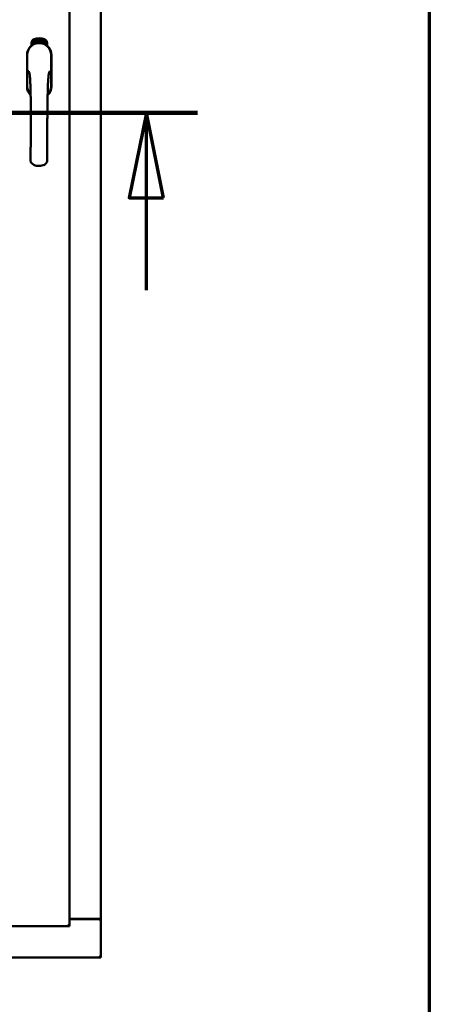
# Model space of a CAD drawing. Units: millimetres. Extents: x 13 to 821, y -287 to 287.
# Drawn here: x 395 to 407, y 186 to 215 of the extents above; entities that cross this region are included whole.
import ezdxf

# ---------------------------------------------------------------- set-up
doc = ezdxf.new("R2010")
doc.units = ezdxf.units.MM
doc.linetypes.add('CHAIN', pattern=[0.3543, 0.2362, -0.0295, 0.0591, -0.0295])
for name, color, linetype, lineweight in [('Border (ISO)', 8, 'Continuous', 70), ('Section Line (ISO)', 3, 'CHAIN', 70), ('Visible (ISO)', 7, 'Continuous', 50)]:
    doc.layers.add(name, color=color, linetype=linetype, lineweight=lineweight)

# ---------------------------------------------------------------- blocks, each defined once
blk = doc.blocks.new('Borders LEIAB A4 Border')
at = {"layer": 'Border (ISO)'}
blk.add_line((200, 287), (200, 10), dxfattribs=at)
blk = doc.blocks.new('2dTransSection2')
at = {"layer": 'Section Line (ISO)', "linetype": 'CHAIN', "ltscale": 9.561374}
blk.add_line((184.587, 211.974), (193.192, 211.974), dxfattribs=at)
at = {"layer": 'Section Line (ISO)', "linetype": 'Continuous', "lineweight": 140}
blk.add_line((184.587, 211.974), (193.192, 211.974), dxfattribs=at)
at = {"layer": 'Section Line (ISO)', "linetype": 'Continuous'}
for p, q in [((186.087, 211.974), (185.587, 209.474)), ((186.087, 209.474), (186.087, 211.974)), ((186.587, 209.474), (186.087, 211.974)), ((191.692, 211.974), (191.192, 209.474)), ((191.692, 209.474), (191.692, 211.974)), ((192.192, 209.474), (191.692, 211.974)), ((185.587, 209.474), (186.587, 209.474)), ((186.087, 206.754), (186.087, 209.474)), ((191.192, 209.474), (192.192, 209.474)), ((191.692, 206.754), (191.692, 209.474))]:
    blk.add_line(p, q, dxfattribs=at)
at = {"layer": 'Section Line (ISO)', "linetype": 'Continuous', "flags": 128}
for points in [[(186.587, 209.474), (186.087, 211.974), (185.587, 209.474), (186.587, 209.474)], [(192.192, 209.474), (191.692, 211.974), (191.192, 209.474), (192.192, 209.474)]]:
    blk.add_lwpolyline(points, dxfattribs=at)
at = {"layer": 'Section Line (ISO)'}
for points in [[(186.587, 209.474), (186.087, 211.974), (185.587, 209.474), (186.587, 209.474)], [(192.192, 209.474), (191.692, 211.974), (191.192, 209.474), (192.192, 209.474)]]:
    blk.add_solid(points, dxfattribs=at)

msp = doc.modelspace()

# ---------------------------------------------------------------- linework, layer by layer
at = {"layer": 'Visible (ISO)'}
for p, q in [((396.291, 188.07), (396.291, 238.345)), ((397.216, 188.27), (397.216, 238.145)), ((395.173, 213.943), (395.173, 214.018)), ((395.223, 214.054), (395.225, 214.089)), ((395.251, 214.035), (395.223, 214.054)), ((395.225, 214.089), (395.256, 214.104)), ((395.231, 214.058), (395.233, 214.085)), ((395.253, 214.043), (395.231, 214.058)), ((395.233, 214.085), (395.24, 214.089)), ((395.24, 214.089), (395.248, 214.074)), ((395.247, 214.092), (395.255, 214.096)), ((395.254, 214.077), (395.247, 214.092)), ((395.248, 214.074), (395.254, 214.077)), ((395.283, 214.05), (395.251, 214.035)), ((395.26, 214.065), (395.253, 214.062)), ((395.253, 214.062), (395.261, 214.047)), ((395.261, 214.047), (395.253, 214.043)), ((395.255, 214.096), (395.277, 214.081)), ((395.256, 214.104), (395.285, 214.085)), ((395.267, 214.051), (395.26, 214.065)), ((395.275, 214.054), (395.267, 214.051)), ((395.277, 214.081), (395.275, 214.054)), ((395.285, 214.085), (395.283, 214.05)), ((395.291, 214.117), (395.294, 214.118)), ((395.306, 214.06), (395.291, 214.117)), ((395.294, 214.118), (395.302, 214.09)), ((395.302, 214.09), (395.308, 214.122)), ((395.306, 214.091), (395.304, 214.081)), ((395.304, 214.081), (395.31, 214.061)), ((395.324, 214.065), (395.306, 214.091)), ((395.31, 214.061), (395.306, 214.06)), ((395.313, 214.124), (395.308, 214.097)), ((395.308, 214.122), (395.313, 214.124)), ((395.308, 214.097), (395.329, 214.067)), ((395.326, 214.108), (395.322, 214.108)), ((395.329, 214.067), (395.324, 214.065)), ((395.348, 214.07), (395.33, 214.067)), ((395.333, 214.074), (395.347, 214.077)), ((395.347, 214.096), (395.358, 214.097)), ((395.348, 214.088), (395.347, 214.096)), ((395.347, 214.077), (395.348, 214.07)), ((395.359, 214.09), (395.348, 214.088)), ((395.357, 214.131), (395.376, 214.133)), ((395.358, 214.124), (395.357, 214.131)), ((395.372, 214.126), (395.358, 214.124)), ((395.358, 214.097), (395.359, 214.09)), ((395.371, 214.073), (395.367, 214.073)), ((395.376, 214.133), (395.376, 214.127)), ((395.401, 214.12), (395.397, 214.119)), ((395.403, 214.074), (395.413, 214.135)), ((395.406, 214.074), (395.403, 214.074)), ((395.416, 214.135), (395.406, 214.074)), ((395.413, 214.135), (395.416, 214.135)), ((395.434, 214.074), (395.415, 214.075)), ((395.422, 214.116), (395.419, 214.117)), ((395.42, 214.082), (395.435, 214.081)), ((395.435, 214.081), (395.434, 214.074)), ((395.456, 214.07), (395.475, 214.129)), ((395.459, 214.069), (395.456, 214.07)), ((395.461, 214.116), (395.457, 214.115)), ((395.478, 214.128), (395.459, 214.069)), ((395.475, 214.129), (395.478, 214.128)), ((395.478, 214.067), (395.488, 214.112)), ((395.481, 214.066), (395.478, 214.067)), ((395.479, 214.105), (395.481, 214.112)), ((395.494, 214.124), (395.481, 214.066)), ((395.492, 214.124), (395.494, 214.124)), ((395.492, 214.078), (395.494, 214.084)), ((395.504, 214.074), (395.492, 214.078)), ((395.494, 214.084), (395.517, 214.117)), ((395.513, 214.106), (395.497, 214.083)), ((395.497, 214.083), (395.506, 214.081)), ((395.5, 214.061), (395.504, 214.074)), ((395.503, 214.06), (395.5, 214.061)), ((395.507, 214.073), (395.503, 214.06)), ((395.506, 214.081), (395.513, 214.106)), ((395.507, 214.057), (395.535, 214.113)), ((395.511, 214.072), (395.507, 214.073)), ((395.51, 214.056), (395.507, 214.057)), ((395.52, 214.116), (395.509, 214.08)), ((395.509, 214.08), (395.513, 214.079)), ((395.538, 214.112), (395.51, 214.056)), ((395.513, 214.079), (395.511, 214.072)), ((395.517, 214.117), (395.52, 214.116)), ((395.525, 214.069), (395.528, 214.068)), ((395.535, 214.113), (395.538, 214.112)), ((395.539, 214.093), (395.536, 214.095)), ((395.536, 214.078), (395.539, 214.084)), ((395.544, 214.06), (395.547, 214.066)), ((395.555, 214.054), (395.544, 214.06)), ((395.547, 214.066), (395.575, 214.095)), ((395.549, 214.041), (395.555, 214.054)), ((395.552, 214.04), (395.549, 214.041)), ((395.569, 214.084), (395.55, 214.064)), ((395.55, 214.064), (395.558, 214.06)), ((395.558, 214.053), (395.552, 214.04)), ((395.558, 214.06), (395.569, 214.084)), ((395.562, 214.051), (395.558, 214.053)), ((395.578, 214.093), (395.561, 214.059)), ((395.561, 214.059), (395.564, 214.057)), ((395.564, 214.057), (395.562, 214.051)), ((395.575, 214.095), (395.578, 214.093)), ((395.635, 214.018), (395.635, 213.943)), ((395.046, 213.67), (395.046, 212.745)), ((395.046, 213.67), (395.046, 212.745)), ((395.053, 213.67), (395.053, 212.745)), ((395.755, 212.745), (395.755, 213.67)), ((395.761, 212.745), (395.761, 213.67)), ((395.761, 212.745), (395.761, 213.67)), ((396.291, 188.07), (396.241, 188.12)), ((396.291, 188.283), (397.166, 188.283)), ((396.291, 188.27), (397.199, 188.27)), ((397.216, 188.27), (397.199, 188.27)), ((397.216, 188.27), (397.21, 188.27)), ((397.216, 187.145), (397.216, 188.27)), ((396.291, 188.07), (394.566, 188.07)), ((372.591, 187.145), (397.216, 187.145)), ((397.166, 187.195), (397.216, 187.145))]:
    msp.add_line(p, q, dxfattribs=at)
for centre, radius, start, end in [((395.404, 213.745), 0.417, 68.7002, 111.2998), ((395.404, 213.745), 0.397, 68.7002, 111.2998), ((395.404, 213.67), 0.357, 0, 180), ((395.404, 213.67), 0.357, 131.6314, 180), ((395.404, 213.67), 0.351, 0, 180), ((395.298, 214.018), 0.125, 111.2998, 180), ((395.251, 214.066), 0.0375, 133.9358, 313.9358), ((395.298, 214.018), 0.105, 111.2998, 133.9358), ((395.298, 214.018), 0.03, 111.2998, 133.9358), ((395.404, 213.745), 0.322, 68.7002, 111.2998), ((395.51, 214.018), 0.03, 46.0642, 68.7002), ((395.557, 214.066), 0.0375, 226.0642, 46.0642), ((395.51, 214.018), 0.105, 46.0642, 68.7002), ((395.51, 214.018), 0.125, 0, 68.7002), ((395.404, 213.67), 0.357, 0, 48.3686), ((395.404, 212.745), 0.357, 180, 225.1404), ((395.404, 212.745), 0.357, 180, 225.1404), ((395.404, 212.745), 0.351, 180, 224.0807), ((395.404, 212.745), 0.357, 313.7946, 0), ((395.404, 212.745), 0.357, 313.7946, 0), ((395.404, 212.745), 0.351, 314.8284, 0), ((397.166, 188.233), 0.05, 48.5904, 90)]:
    msp.add_arc(centre, radius, start, end, dxfattribs=at)
for points, knots in [([(395.318, 214.011), (395.322, 214.012), (395.326, 214.013), (395.339, 214.017), (395.349, 214.019), (395.368, 214.022), (395.374, 214.023), (395.388, 214.024), (395.396, 214.024), (395.412, 214.024), (395.42, 214.024), (395.434, 214.023), (395.44, 214.022), (395.459, 214.019), (395.469, 214.017), (395.482, 214.013), (395.486, 214.012), (395.49, 214.011)], [-2.3257588, -2.3257588, -2.3257588, -2.3257588, -2.2306755, -2.2306755, -2.0336177, -2.0336177, -1.9350888, -1.9350888, -1.8365599, -1.8365599, -1.738031, -1.738031, -1.6395021, -1.6395021, -1.4424443, -1.4424443, -1.3473609, -1.3473609, -1.3473609, -1.3473609]), ([(395.322, 214.108), (395.322, 214.109), (395.322, 214.11), (395.321, 214.112), (395.321, 214.114), (395.321, 214.116), (395.321, 214.117), (395.322, 214.119), (395.322, 214.12), (395.322, 214.122), (395.323, 214.123), (395.323, 214.124), (395.324, 214.125), (395.324, 214.125), (395.325, 214.126), (395.326, 214.127), (395.327, 214.127), (395.327, 214.127), (395.328, 214.127)], [0, 0, 0, 0, 0.094864, 0.184212, 0.26828, 0.347164, 0.421088, 0.489789, 0.55454, 0.614795, 0.671435, 0.723727, 0.772605, 0.819452, 0.864239, 0.908478, 0.953583, 1, 1, 1, 1]), ([(395.329, 214.121), (395.329, 214.121), (395.328, 214.121), (395.328, 214.121), (395.327, 214.12), (395.327, 214.12), (395.326, 214.119), (395.326, 214.119), (395.326, 214.118), (395.325, 214.117), (395.325, 214.115), (395.325, 214.113), (395.325, 214.111), (395.325, 214.109), (395.326, 214.108)], [0, 0, 0, 0, 0.043312, 0.085096, 0.126987, 0.17005, 0.216599, 0.266265, 0.319717, 0.378043, 0.506678, 0.65191, 0.815823, 1, 1, 1, 1]), ([(395.328, 214.127), (395.328, 214.127), (395.329, 214.127), (395.33, 214.127), (395.331, 214.127), (395.332, 214.127), (395.332, 214.126), (395.333, 214.126), (395.334, 214.125), (395.335, 214.124), (395.336, 214.123), (395.337, 214.121), (395.337, 214.12), (395.338, 214.119), (395.338, 214.117), (395.339, 214.116), (395.339, 214.114), (395.34, 214.113), (395.34, 214.113)], [0, 0, 0, 0, 0.048667, 0.095835, 0.142757, 0.190454, 0.240494, 0.294168, 0.350997, 0.41294, 0.478381, 0.545086, 0.614361, 0.685472, 0.759742, 0.836877, 0.916526, 1, 1, 1, 1]), ([(395.336, 214.112), (395.336, 214.113), (395.336, 214.114), (395.335, 214.116), (395.334, 214.118), (395.333, 214.119), (395.333, 214.12), (395.332, 214.12), (395.332, 214.121), (395.331, 214.121), (395.331, 214.121), (395.33, 214.121), (395.329, 214.121), (395.329, 214.121), (395.329, 214.121)], [0, 0, 0, 0, 0.16454, 0.316954, 0.458511, 0.592686, 0.655717, 0.713191, 0.766314, 0.815899, 0.863454, 0.908856, 0.953356, 1, 1, 1, 1]), ([(395.329, 214.072), (395.329, 214.072), (395.329, 214.074), (395.329, 214.076), (395.329, 214.078), (395.33, 214.08), (395.33, 214.082), (395.331, 214.084), (395.332, 214.087), (395.332, 214.089), (395.332, 214.09)], [0, 0, 0, 0, 0.111129, 0.223095, 0.335632, 0.449541, 0.569929, 0.701847, 0.844972, 1, 1, 1, 1]), ([(395.33, 214.067), (395.329, 214.067), (395.329, 214.069), (395.329, 214.071), (395.329, 214.072)], [0, 0, 0, 0, 0.507475, 1, 1, 1, 1]), ([(395.332, 214.09), (395.333, 214.09), (395.333, 214.092), (395.334, 214.094), (395.334, 214.096), (395.335, 214.097), (395.335, 214.099), (395.336, 214.1), (395.336, 214.102), (395.336, 214.104), (395.336, 214.106), (395.337, 214.108), (395.336, 214.11), (395.336, 214.111), (395.336, 214.112)], [0, 0, 0, 0, 0.097206, 0.187999, 0.273388, 0.352405, 0.42595, 0.493316, 0.555334, 0.611256, 0.715334, 0.814205, 0.909009, 1, 1, 1, 1]), ([(395.336, 214.087), (395.336, 214.086), (395.336, 214.085), (395.335, 214.084), (395.335, 214.083), (395.335, 214.082), (395.334, 214.081), (395.334, 214.08), (395.334, 214.079), (395.334, 214.078), (395.333, 214.077), (395.333, 214.075), (395.333, 214.074)], [0, 0, 0, 0, 0.119148, 0.229066, 0.327966, 0.415851, 0.494801, 0.563376, 0.621212, 0.668731, 0.83573, 1, 1, 1, 1]), ([(395.34, 214.113), (395.34, 214.112), (395.34, 214.109), (395.34, 214.106), (395.34, 214.104), (395.34, 214.102), (395.34, 214.1), (395.34, 214.098), (395.339, 214.097), (395.339, 214.096), (395.339, 214.095), (395.338, 214.093), (395.338, 214.092), (395.337, 214.09), (395.337, 214.088), (395.336, 214.087), (395.336, 214.087)], [0, 0, 0, 0, 0.13384, 0.26677, 0.334341, 0.40484, 0.478553, 0.555091, 0.596436, 0.641726, 0.690864, 0.74453, 0.802183, 0.86383, 0.929912, 1, 1, 1, 1]), ([(395.367, 214.073), (395.367, 214.073), (395.367, 214.075), (395.367, 214.077), (395.367, 214.079), (395.367, 214.081), (395.367, 214.083), (395.367, 214.085), (395.367, 214.088), (395.367, 214.091), (395.367, 214.095), (395.367, 214.1), (395.368, 214.105), (395.368, 214.109), (395.369, 214.112), (395.369, 214.114), (395.37, 214.116), (395.37, 214.118), (395.371, 214.12), (395.371, 214.122), (395.371, 214.124), (395.372, 214.125), (395.372, 214.126)], [0, 0, 0, 0, 0.034021, 0.0698, 0.107354, 0.146709, 0.187858, 0.230588, 0.275358, 0.321719, 0.415641, 0.508375, 0.600027, 0.690416, 0.734645, 0.777353, 0.818367, 0.857874, 0.895663, 0.932018, 0.966738, 1, 1, 1, 1]), ([(395.376, 214.127), (395.376, 214.127), (395.376, 214.126), (395.375, 214.124), (395.375, 214.122), (395.374, 214.12), (395.374, 214.118), (395.373, 214.116), (395.373, 214.113), (395.372, 214.11), (395.372, 214.106), (395.371, 214.1), (395.371, 214.095), (395.37, 214.091), (395.37, 214.09)], [0, 0, 0, 0, 0.04499, 0.093285, 0.144437, 0.19856, 0.255982, 0.316413, 0.379811, 0.446615, 0.583492, 0.72103, 0.860033, 1, 1, 1, 1]), ([(395.37, 214.09), (395.37, 214.088), (395.37, 214.086), (395.37, 214.082), (395.37, 214.078), (395.371, 214.075), (395.371, 214.073)], [0, 0, 0, 0, 0.234839, 0.479064, 0.734309, 1, 1, 1, 1]), ([(395.383, 214.102), (395.383, 214.104), (395.383, 214.106), (395.383, 214.11), (395.383, 214.114), (395.383, 214.117), (395.383, 214.12), (395.384, 214.123), (395.384, 214.125), (395.385, 214.127), (395.385, 214.127)], [0, 0, 0, 0, 0.164282, 0.3167, 0.457835, 0.587875, 0.70695, 0.814806, 0.912407, 1, 1, 1, 1]), ([(395.394, 214.074), (395.393, 214.074), (395.393, 214.074), (395.392, 214.074), (395.391, 214.075), (395.39, 214.075), (395.389, 214.076), (395.388, 214.077), (395.387, 214.079), (395.386, 214.08), (395.386, 214.082), (395.385, 214.084), (395.384, 214.087), (395.384, 214.089), (395.384, 214.092), (395.383, 214.095), (395.383, 214.099), (395.383, 214.101), (395.383, 214.102)], [0, 0, 0, 0, 0.032631, 0.065196, 0.098733, 0.134802, 0.173862, 0.216955, 0.264573, 0.317251, 0.375875, 0.441957, 0.515248, 0.596326, 0.684946, 0.781987, 0.886865, 1, 1, 1, 1]), ([(395.385, 214.127), (395.385, 214.128), (395.386, 214.129), (395.386, 214.13), (395.387, 214.132), (395.388, 214.133), (395.389, 214.133), (395.39, 214.134), (395.391, 214.134), (395.392, 214.134), (395.392, 214.134)], [0, 0, 0, 0, 0.165373, 0.314407, 0.449107, 0.572599, 0.684738, 0.791251, 0.894476, 1, 1, 1, 1]), ([(395.389, 214.126), (395.389, 214.126), (395.388, 214.125), (395.388, 214.123), (395.387, 214.121), (395.387, 214.119), (395.387, 214.118), (395.386, 214.116), (395.386, 214.115), (395.386, 214.113), (395.386, 214.111), (395.386, 214.109), (395.386, 214.107), (395.386, 214.106), (395.386, 214.105)], [0, 0, 0, 0, 0.074495, 0.158643, 0.254811, 0.362384, 0.421819, 0.487175, 0.558454, 0.634613, 0.717381, 0.805661, 0.900043, 1, 1, 1, 1]), ([(395.386, 214.105), (395.386, 214.106), (395.387, 214.107), (395.388, 214.109), (395.388, 214.11), (395.389, 214.111), (395.39, 214.112), (395.391, 214.113), (395.392, 214.113), (395.393, 214.113), (395.393, 214.113)], [0, 0, 0, 0, 0.17789, 0.337292, 0.478305, 0.60388, 0.716019, 0.817666, 0.909985, 1, 1, 1, 1]), ([(395.392, 214.107), (395.392, 214.107), (395.392, 214.107), (395.391, 214.107), (395.391, 214.106), (395.39, 214.106), (395.39, 214.105), (395.389, 214.105), (395.389, 214.104), (395.388, 214.103), (395.388, 214.101), (395.387, 214.099), (395.387, 214.096), (395.387, 214.095), (395.387, 214.094)], [0, 0, 0, 0, 0.038202, 0.077164, 0.117129, 0.159311, 0.20569, 0.25609, 0.312709, 0.373825, 0.508185, 0.656561, 0.819935, 1, 1, 1, 1]), ([(395.387, 214.094), (395.387, 214.093), (395.387, 214.092), (395.387, 214.09), (395.388, 214.088), (395.388, 214.087), (395.389, 214.085), (395.389, 214.084), (395.39, 214.082), (395.39, 214.081), (395.391, 214.081), (395.392, 214.08), (395.393, 214.08), (395.393, 214.08), (395.393, 214.08)], [0, 0, 0, 0, 0.11283, 0.223979, 0.332937, 0.440297, 0.541019, 0.63238, 0.71331, 0.785883, 0.850134, 0.904792, 0.953935, 1, 1, 1, 1]), ([(395.392, 214.128), (395.392, 214.128), (395.391, 214.128), (395.39, 214.128), (395.39, 214.127), (395.389, 214.127), (395.389, 214.126)], [0, 0, 0, 0, 0.221879, 0.452217, 0.705934, 1, 1, 1, 1]), ([(395.392, 214.134), (395.392, 214.134), (395.393, 214.134), (395.394, 214.134), (395.395, 214.134), (395.395, 214.134), (395.396, 214.133), (395.397, 214.132), (395.397, 214.132), (395.398, 214.131), (395.398, 214.13), (395.399, 214.129), (395.399, 214.127), (395.4, 214.126), (395.4, 214.125), (395.4, 214.123), (395.401, 214.122), (395.401, 214.12), (395.401, 214.12)], [0, 0, 0, 0, 0.045065, 0.089089, 0.13285, 0.177849, 0.225749, 0.276043, 0.330358, 0.388814, 0.450994, 0.516984, 0.586948, 0.660634, 0.738498, 0.821037, 0.908055, 1, 1, 1, 1]), ([(395.396, 214.125), (395.396, 214.126), (395.395, 214.126), (395.395, 214.127), (395.395, 214.127), (395.394, 214.128), (395.394, 214.128), (395.393, 214.128), (395.393, 214.128), (395.392, 214.128), (395.392, 214.128)], [0, 0, 0, 0, 0.164138, 0.314104, 0.44947, 0.574079, 0.686599, 0.793489, 0.895955, 1, 1, 1, 1]), ([(395.398, 214.094), (395.398, 214.094), (395.398, 214.095), (395.398, 214.097), (395.398, 214.098), (395.398, 214.099), (395.398, 214.1), (395.397, 214.102), (395.397, 214.102), (395.397, 214.103), (395.396, 214.104), (395.396, 214.105), (395.395, 214.106), (395.395, 214.106), (395.394, 214.106), (395.394, 214.107), (395.393, 214.107), (395.393, 214.107), (395.392, 214.107)], [0, 0, 0, 0, 0.09666, 0.188129, 0.274544, 0.355938, 0.432763, 0.50491, 0.573078, 0.637075, 0.696504, 0.750709, 0.79908, 0.844415, 0.885359, 0.924417, 0.962082, 1, 1, 1, 1]), ([(395.393, 214.113), (395.393, 214.113), (395.394, 214.113), (395.395, 214.113), (395.396, 214.113), (395.396, 214.112), (395.397, 214.111), (395.398, 214.11), (395.398, 214.109), (395.399, 214.108), (395.4, 214.107), (395.4, 214.105), (395.401, 214.104), (395.401, 214.102), (395.402, 214.1), (395.402, 214.098), (395.402, 214.096), (395.402, 214.095), (395.402, 214.094)], [0, 0, 0, 0, 0.03819, 0.07606, 0.116056, 0.158192, 0.204588, 0.255743, 0.311955, 0.373992, 0.440294, 0.509781, 0.582106, 0.65834, 0.737947, 0.821238, 0.908334, 1, 1, 1, 1]), ([(395.393, 214.08), (395.394, 214.08), (395.394, 214.08), (395.395, 214.08), (395.395, 214.08), (395.396, 214.081), (395.396, 214.081), (395.396, 214.082), (395.397, 214.083), (395.397, 214.084), (395.398, 214.085), (395.398, 214.086), (395.398, 214.087), (395.398, 214.088), (395.398, 214.089), (395.398, 214.091), (395.398, 214.092), (395.398, 214.093), (395.398, 214.094)], [0, 0, 0, 0, 0.034858, 0.069333, 0.10606, 0.145942, 0.189627, 0.239021, 0.293128, 0.353709, 0.419065, 0.488329, 0.562014, 0.640226, 0.722546, 0.809869, 0.902305, 1, 1, 1, 1]), ([(395.402, 214.094), (395.402, 214.093), (395.402, 214.092), (395.402, 214.089), (395.402, 214.086), (395.401, 214.084), (395.401, 214.082), (395.4, 214.08), (395.399, 214.078), (395.398, 214.076), (395.397, 214.075), (395.396, 214.074), (395.395, 214.074), (395.394, 214.074), (395.394, 214.074)], [0, 0, 0, 0, 0.114483, 0.225102, 0.3327, 0.436752, 0.5346, 0.622655, 0.701601, 0.773034, 0.836804, 0.893896, 0.947397, 1, 1, 1, 1]), ([(395.397, 214.119), (395.397, 214.12), (395.397, 214.121), (395.397, 214.123), (395.396, 214.124), (395.396, 214.125), (395.396, 214.125)], [0, 0, 0, 0, 0.315555, 0.586032, 0.814638, 1, 1, 1, 1]), ([(395.415, 214.075), (395.415, 214.076), (395.415, 214.077), (395.416, 214.079), (395.416, 214.08)], [0, 0, 0, 0, 0.508422, 1, 1, 1, 1]), ([(395.416, 214.08), (395.416, 214.081), (395.416, 214.082), (395.417, 214.084), (395.418, 214.086), (395.419, 214.088), (395.42, 214.09), (395.421, 214.092), (395.422, 214.094), (395.423, 214.096), (395.424, 214.096)], [0, 0, 0, 0, 0.111027, 0.22272, 0.335591, 0.448949, 0.569545, 0.701133, 0.844457, 1, 1, 1, 1]), ([(395.419, 214.117), (395.419, 214.118), (395.419, 214.119), (395.419, 214.121), (395.419, 214.123), (395.42, 214.125), (395.42, 214.126), (395.421, 214.128), (395.422, 214.129), (395.422, 214.13), (395.423, 214.131), (395.424, 214.132), (395.424, 214.133), (395.425, 214.133), (395.426, 214.134), (395.427, 214.134), (395.428, 214.134), (395.429, 214.134), (395.429, 214.134)], [0, 0, 0, 0, 0.095077, 0.184473, 0.268347, 0.347289, 0.421094, 0.490038, 0.554222, 0.614744, 0.670818, 0.723443, 0.772452, 0.819062, 0.864003, 0.908499, 0.953662, 1, 1, 1, 1]), ([(395.427, 214.093), (395.426, 214.092), (395.426, 214.091), (395.425, 214.09), (395.425, 214.089), (395.424, 214.088), (395.423, 214.087), (395.423, 214.087), (395.423, 214.086), (395.422, 214.085), (395.421, 214.084), (395.421, 214.082), (395.42, 214.082)], [0, 0, 0, 0, 0.119535, 0.228892, 0.328347, 0.416326, 0.494928, 0.563358, 0.621137, 0.668758, 0.83626, 1, 1, 1, 1]), ([(395.429, 214.128), (395.428, 214.128), (395.428, 214.128), (395.427, 214.128), (395.427, 214.128), (395.426, 214.127), (395.426, 214.127), (395.425, 214.126), (395.425, 214.126), (395.424, 214.125), (395.424, 214.124), (395.423, 214.123), (395.423, 214.122), (395.423, 214.121), (395.423, 214.12), (395.422, 214.119), (395.422, 214.118), (395.422, 214.117), (395.422, 214.116)], [0, 0, 0, 0, 0.043269, 0.084716, 0.12708, 0.170317, 0.217091, 0.265921, 0.319334, 0.377979, 0.440485, 0.507233, 0.577476, 0.652559, 0.731698, 0.815951, 0.905623, 1, 1, 1, 1]), ([(395.424, 214.096), (395.424, 214.097), (395.425, 214.098), (395.426, 214.1), (395.427, 214.102), (395.428, 214.103), (395.429, 214.105), (395.43, 214.106), (395.43, 214.107), (395.431, 214.109), (395.432, 214.111), (395.433, 214.113), (395.433, 214.115), (395.433, 214.117), (395.433, 214.117)], [0, 0, 0, 0, 0.096981, 0.187919, 0.273119, 0.352334, 0.425866, 0.49329, 0.55533, 0.611144, 0.715257, 0.814539, 0.909, 1, 1, 1, 1]), ([(395.437, 214.117), (395.437, 214.116), (395.437, 214.115), (395.436, 214.113), (395.436, 214.112), (395.436, 214.11), (395.435, 214.108), (395.435, 214.106), (395.434, 214.105), (395.433, 214.103), (395.432, 214.102), (395.432, 214.101), (395.431, 214.1), (395.43, 214.098), (395.43, 214.097), (395.429, 214.096), (395.428, 214.094), (395.427, 214.093), (395.427, 214.093)], [0, 0, 0, 0, 0.067298, 0.133601, 0.200496, 0.266743, 0.334383, 0.404896, 0.478174, 0.554963, 0.596293, 0.641302, 0.690801, 0.744248, 0.801967, 0.864051, 0.929643, 1, 1, 1, 1]), ([(395.429, 214.134), (395.429, 214.134), (395.43, 214.134), (395.431, 214.134), (395.432, 214.133), (395.433, 214.133), (395.433, 214.132), (395.434, 214.131), (395.435, 214.13), (395.435, 214.129), (395.436, 214.127), (395.436, 214.126), (395.436, 214.125), (395.437, 214.123), (395.437, 214.122), (395.437, 214.12), (395.437, 214.119), (395.437, 214.117), (395.437, 214.117)], [0, 0, 0, 0, 0.048722, 0.096134, 0.142644, 0.190527, 0.240652, 0.294003, 0.351095, 0.41294, 0.478218, 0.545108, 0.614302, 0.68565, 0.759879, 0.836675, 0.916848, 1, 1, 1, 1]), ([(395.433, 214.117), (395.433, 214.118), (395.433, 214.119), (395.433, 214.121), (395.433, 214.123), (395.432, 214.124), (395.432, 214.125), (395.432, 214.126), (395.431, 214.127), (395.431, 214.127), (395.43, 214.127), (395.43, 214.128), (395.429, 214.128), (395.429, 214.128), (395.429, 214.128)], [0, 0, 0, 0, 0.164147, 0.316485, 0.457982, 0.592492, 0.654938, 0.713328, 0.766521, 0.815871, 0.863027, 0.908581, 0.953318, 1, 1, 1, 1]), ([(395.446, 214.071), (395.446, 214.071), (395.445, 214.071), (395.444, 214.072), (395.443, 214.072), (395.443, 214.073), (395.442, 214.074), (395.441, 214.076), (395.441, 214.077), (395.44, 214.079), (395.44, 214.081), (395.439, 214.083), (395.439, 214.085), (395.439, 214.088), (395.439, 214.091), (395.439, 214.094), (395.44, 214.097), (395.44, 214.1), (395.44, 214.101)], [0, 0, 0, 0, 0.03299, 0.065876, 0.099661, 0.1356, 0.174867, 0.218046, 0.265769, 0.31826, 0.377062, 0.442721, 0.516039, 0.596842, 0.685335, 0.782021, 0.887003, 1, 1, 1, 1]), ([(395.44, 214.101), (395.44, 214.102), (395.441, 214.105), (395.441, 214.109), (395.442, 214.112), (395.443, 214.116), (395.444, 214.118), (395.445, 214.121), (395.445, 214.123), (395.446, 214.125), (395.446, 214.125)], [0, 0, 0, 0, 0.164255, 0.31662, 0.457751, 0.587802, 0.706512, 0.8146, 0.912228, 1, 1, 1, 1]), ([(395.45, 214.104), (395.45, 214.104), (395.45, 214.104), (395.449, 214.104), (395.449, 214.104), (395.448, 214.103), (395.448, 214.103), (395.447, 214.102), (395.446, 214.102), (395.446, 214.101), (395.445, 214.1), (395.445, 214.099), (395.445, 214.098), (395.444, 214.097), (395.444, 214.096), (395.444, 214.095), (395.443, 214.093), (395.443, 214.092), (395.443, 214.092)], [0, 0, 0, 0, 0.038718, 0.077916, 0.117376, 0.159782, 0.206524, 0.257329, 0.313434, 0.374752, 0.440561, 0.509412, 0.581257, 0.65641, 0.736119, 0.8198, 0.907439, 1, 1, 1, 1]), ([(395.443, 214.092), (395.443, 214.091), (395.443, 214.09), (395.443, 214.088), (395.443, 214.087), (395.443, 214.085), (395.443, 214.083), (395.443, 214.082), (395.444, 214.08), (395.444, 214.079), (395.445, 214.078), (395.446, 214.078), (395.446, 214.077), (395.447, 214.077), (395.447, 214.077)], [0, 0, 0, 0, 0.112474, 0.22301, 0.331979, 0.439691, 0.540789, 0.631405, 0.712496, 0.785271, 0.849548, 0.905024, 0.953998, 1, 1, 1, 1]), ([(395.45, 214.124), (395.45, 214.123), (395.449, 214.122), (395.448, 214.121), (395.448, 214.119), (395.447, 214.117), (395.446, 214.116), (395.446, 214.114), (395.446, 214.113), (395.445, 214.111), (395.445, 214.109), (395.445, 214.107), (395.444, 214.105), (395.444, 214.104), (395.444, 214.103)], [0, 0, 0, 0, 0.074208, 0.159091, 0.25503, 0.362428, 0.421806, 0.486892, 0.557887, 0.634584, 0.717158, 0.805644, 0.899609, 1, 1, 1, 1]), ([(395.444, 214.103), (395.444, 214.104), (395.445, 214.105), (395.446, 214.107), (395.447, 214.108), (395.448, 214.109), (395.449, 214.11), (395.45, 214.11), (395.451, 214.11), (395.452, 214.11), (395.452, 214.11)], [0, 0, 0, 0, 0.176927, 0.335928, 0.476687, 0.602219, 0.71521, 0.817071, 0.910192, 1, 1, 1, 1]), ([(395.446, 214.125), (395.447, 214.126), (395.447, 214.127), (395.448, 214.128), (395.449, 214.129), (395.45, 214.13), (395.451, 214.131), (395.452, 214.131), (395.453, 214.131), (395.454, 214.131), (395.455, 214.131)], [0, 0, 0, 0, 0.164252, 0.313416, 0.448211, 0.571275, 0.684599, 0.791123, 0.894537, 1, 1, 1, 1]), ([(395.458, 214.09), (395.458, 214.089), (395.458, 214.087), (395.457, 214.085), (395.456, 214.082), (395.456, 214.08), (395.455, 214.078), (395.454, 214.076), (395.453, 214.074), (395.451, 214.073), (395.45, 214.072), (395.449, 214.071), (395.448, 214.071), (395.447, 214.071), (395.446, 214.071)], [0, 0, 0, 0, 0.114209, 0.224602, 0.331825, 0.436066, 0.533377, 0.621183, 0.700555, 0.772012, 0.835892, 0.893529, 0.947064, 1, 1, 1, 1]), ([(395.447, 214.077), (395.447, 214.077), (395.448, 214.077), (395.448, 214.077), (395.449, 214.077), (395.449, 214.078), (395.45, 214.078), (395.45, 214.079), (395.451, 214.079), (395.451, 214.08), (395.452, 214.081), (395.452, 214.082), (395.453, 214.083), (395.453, 214.084), (395.454, 214.086), (395.454, 214.087), (395.454, 214.089), (395.454, 214.09), (395.454, 214.09)], [0, 0, 0, 0, 0.034549, 0.069745, 0.106836, 0.147035, 0.19069, 0.240095, 0.294164, 0.354577, 0.419779, 0.489008, 0.56292, 0.640331, 0.72285, 0.810486, 0.902833, 1, 1, 1, 1]), ([(395.454, 214.125), (395.453, 214.125), (395.453, 214.125), (395.452, 214.125), (395.451, 214.125), (395.451, 214.124), (395.45, 214.124)], [0, 0, 0, 0, 0.224368, 0.453653, 0.708009, 1, 1, 1, 1]), ([(395.454, 214.09), (395.454, 214.091), (395.455, 214.092), (395.455, 214.093), (395.455, 214.094), (395.455, 214.096), (395.455, 214.097), (395.454, 214.098), (395.454, 214.099), (395.454, 214.1), (395.454, 214.101), (395.453, 214.102), (395.453, 214.102), (395.453, 214.103), (395.452, 214.103), (395.452, 214.104), (395.451, 214.104), (395.451, 214.104), (395.45, 214.104)], [0, 0, 0, 0, 0.096344, 0.187712, 0.273467, 0.354537, 0.431111, 0.503414, 0.57171, 0.635567, 0.695141, 0.749075, 0.798872, 0.843498, 0.884989, 0.923961, 0.96198, 1, 1, 1, 1]), ([(395.452, 214.11), (395.452, 214.11), (395.453, 214.11), (395.454, 214.11), (395.454, 214.109), (395.455, 214.109), (395.456, 214.108), (395.456, 214.107), (395.457, 214.105), (395.457, 214.104), (395.458, 214.103), (395.458, 214.101), (395.458, 214.1), (395.458, 214.098), (395.458, 214.096), (395.458, 214.094), (395.458, 214.092), (395.458, 214.091), (395.458, 214.09)], [0, 0, 0, 0, 0.038462, 0.076774, 0.116648, 0.159247, 0.205647, 0.256774, 0.313062, 0.375237, 0.441516, 0.510541, 0.583038, 0.658832, 0.738129, 0.821125, 0.908552, 1, 1, 1, 1]), ([(395.457, 214.122), (395.457, 214.122), (395.456, 214.123), (395.456, 214.123), (395.456, 214.124), (395.455, 214.124), (395.455, 214.125), (395.455, 214.125), (395.454, 214.125), (395.454, 214.125), (395.454, 214.125)], [0, 0, 0, 0, 0.163668, 0.311259, 0.448288, 0.571989, 0.686018, 0.791498, 0.896096, 1, 1, 1, 1]), ([(395.455, 214.131), (395.455, 214.131), (395.455, 214.131), (395.456, 214.131), (395.457, 214.13), (395.458, 214.13), (395.458, 214.129), (395.459, 214.128), (395.459, 214.128), (395.46, 214.127), (395.46, 214.126), (395.46, 214.124), (395.461, 214.123), (395.461, 214.122), (395.461, 214.12), (395.461, 214.119), (395.461, 214.117), (395.461, 214.116), (395.461, 214.116)], [0, 0, 0, 0, 0.045258, 0.089816, 0.133885, 0.179293, 0.226791, 0.277117, 0.331697, 0.390076, 0.452959, 0.518424, 0.588228, 0.661891, 0.739739, 0.821918, 0.908622, 1, 1, 1, 1]), ([(395.457, 214.115), (395.457, 214.116), (395.457, 214.117), (395.457, 214.119), (395.457, 214.121), (395.457, 214.121), (395.457, 214.122)], [0, 0, 0, 0, 0.31499, 0.587173, 0.813917, 1, 1, 1, 1]), ([(395.488, 214.112), (395.488, 214.111), (395.487, 214.111), (395.486, 214.11), (395.485, 214.109), (395.484, 214.108), (395.482, 214.107), (395.481, 214.106), (395.48, 214.105), (395.479, 214.105), (395.479, 214.105)], [0, 0, 0, 0, 0.126049, 0.256368, 0.392885, 0.532996, 0.670058, 0.792265, 0.902894, 1, 1, 1, 1]), ([(395.481, 214.112), (395.481, 214.112), (395.482, 214.113), (395.484, 214.114), (395.486, 214.116), (395.487, 214.117), (395.489, 214.119), (395.49, 214.121), (395.491, 214.123), (395.492, 214.124), (395.492, 214.124)], [0, 0, 0, 0, 0.121056, 0.244568, 0.372172, 0.504149, 0.635615, 0.762034, 0.883497, 1, 1, 1, 1]), ([(395.527, 214.05), (395.527, 214.05), (395.526, 214.05), (395.525, 214.051), (395.525, 214.052), (395.524, 214.052), (395.524, 214.053), (395.523, 214.054), (395.523, 214.055), (395.523, 214.057), (395.523, 214.058), (395.523, 214.059), (395.523, 214.061), (395.523, 214.062), (395.523, 214.064), (395.524, 214.065), (395.524, 214.067), (395.525, 214.068), (395.525, 214.069)], [0, 0, 0, 0, 0.044136, 0.088143, 0.132477, 0.177897, 0.22619, 0.278715, 0.334896, 0.395897, 0.461044, 0.528387, 0.598786, 0.672021, 0.748664, 0.828644, 0.912614, 1, 1, 1, 1]), ([(395.528, 214.068), (395.528, 214.068), (395.528, 214.067), (395.528, 214.066), (395.527, 214.064), (395.527, 214.063), (395.527, 214.062), (395.527, 214.061), (395.527, 214.06), (395.527, 214.059), (395.527, 214.058), (395.528, 214.057), (395.528, 214.056), (395.529, 214.056), (395.529, 214.056)], [0, 0, 0, 0, 0.107736, 0.208508, 0.302201, 0.388269, 0.466698, 0.538648, 0.603456, 0.662295, 0.764124, 0.850439, 0.926659, 1, 1, 1, 1]), ([(395.543, 214.064), (395.543, 214.063), (395.542, 214.062), (395.541, 214.06), (395.54, 214.059), (395.54, 214.057), (395.539, 214.056), (395.538, 214.055), (395.537, 214.053), (395.535, 214.052), (395.534, 214.051), (395.533, 214.051), (395.532, 214.05), (395.531, 214.05), (395.53, 214.05), (395.529, 214.049), (395.528, 214.05), (395.527, 214.05), (395.527, 214.05)], [0, 0, 0, 0, 0.083697, 0.163969, 0.241729, 0.31666, 0.389106, 0.459804, 0.528352, 0.595383, 0.659009, 0.717111, 0.770312, 0.819781, 0.866543, 0.911311, 0.955381, 1, 1, 1, 1]), ([(395.529, 214.056), (395.529, 214.055), (395.53, 214.055), (395.53, 214.055), (395.531, 214.055), (395.532, 214.055), (395.532, 214.056), (395.533, 214.056), (395.534, 214.057), (395.535, 214.057), (395.536, 214.059), (395.537, 214.06), (395.538, 214.063), (395.539, 214.064), (395.539, 214.065)], [0, 0, 0, 0, 0.040638, 0.081243, 0.123387, 0.167684, 0.215552, 0.268375, 0.325771, 0.389405, 0.526583, 0.672203, 0.829664, 1, 1, 1, 1]), ([(395.536, 214.095), (395.536, 214.096), (395.537, 214.097), (395.538, 214.098), (395.538, 214.1), (395.539, 214.101), (395.54, 214.102), (395.541, 214.103), (395.542, 214.104), (395.543, 214.105), (395.544, 214.105), (395.545, 214.106), (395.546, 214.106), (395.546, 214.107), (395.547, 214.107), (395.548, 214.107), (395.549, 214.107), (395.549, 214.106), (395.55, 214.106)], [0, 0, 0, 0, 0.093355, 0.182076, 0.265425, 0.344774, 0.419084, 0.489032, 0.555255, 0.617635, 0.676092, 0.729343, 0.779696, 0.826605, 0.870521, 0.91389, 0.956468, 1, 1, 1, 1]), ([(395.539, 214.078), (395.538, 214.078), (395.538, 214.078), (395.537, 214.078), (395.537, 214.078), (395.536, 214.078), (395.536, 214.078)], [0, 0, 0, 0, 0.202121, 0.433631, 0.695714, 1, 1, 1, 1]), ([(395.547, 214.101), (395.547, 214.101), (395.547, 214.101), (395.545, 214.101), (395.544, 214.1), (395.543, 214.099), (395.542, 214.098), (395.541, 214.097), (395.54, 214.095), (395.539, 214.093), (395.539, 214.093)], [0, 0, 0, 0, 0.077738, 0.158037, 0.248216, 0.356152, 0.483353, 0.631759, 0.803861, 1, 1, 1, 1]), ([(395.539, 214.083), (395.54, 214.083), (395.54, 214.083), (395.541, 214.083), (395.543, 214.083), (395.544, 214.084), (395.545, 214.084), (395.545, 214.085), (395.546, 214.086), (395.546, 214.086), (395.547, 214.087), (395.547, 214.088), (395.548, 214.089), (395.548, 214.09), (395.548, 214.09)], [0, 0, 0, 0, 0.086583, 0.175377, 0.273451, 0.383688, 0.444733, 0.508967, 0.577135, 0.651185, 0.728983, 0.81356, 0.903522, 1, 1, 1, 1]), ([(395.539, 214.084), (395.539, 214.084), (395.539, 214.083), (395.539, 214.083), (395.539, 214.083)], [0, 0, 0, 0, 0.569542, 1, 1, 1, 1]), ([(395.539, 214.065), (395.54, 214.066), (395.54, 214.067), (395.541, 214.069), (395.541, 214.071), (395.541, 214.073), (395.541, 214.074), (395.541, 214.075), (395.541, 214.075), (395.54, 214.076), (395.54, 214.077), (395.54, 214.077), (395.539, 214.077), (395.539, 214.078), (395.539, 214.078)], [0, 0, 0, 0, 0.172042, 0.330253, 0.474469, 0.608719, 0.670971, 0.727171, 0.779431, 0.827576, 0.872209, 0.915451, 0.957275, 1, 1, 1, 1]), ([(395.552, 214.089), (395.551, 214.088), (395.551, 214.087), (395.55, 214.085), (395.549, 214.084), (395.548, 214.083), (395.547, 214.082), (395.546, 214.08), (395.545, 214.08), (395.544, 214.079), (395.543, 214.079)], [0, 0, 0, 0, 0.144602, 0.283301, 0.416803, 0.546913, 0.670041, 0.784776, 0.894881, 1, 1, 1, 1]), ([(395.543, 214.079), (395.544, 214.079), (395.544, 214.078), (395.545, 214.077), (395.545, 214.075), (395.545, 214.073), (395.545, 214.071), (395.545, 214.068), (395.544, 214.066), (395.543, 214.064), (395.543, 214.064)], [0, 0, 0, 0, 0.086786, 0.180761, 0.28422, 0.40231, 0.532749, 0.674821, 0.830771, 1, 1, 1, 1]), ([(395.548, 214.09), (395.549, 214.091), (395.549, 214.092), (395.549, 214.094), (395.55, 214.095), (395.55, 214.097), (395.549, 214.098), (395.549, 214.099), (395.548, 214.1), (395.548, 214.101), (395.547, 214.101)], [0, 0, 0, 0, 0.168985, 0.325291, 0.468603, 0.60216, 0.721354, 0.821739, 0.911462, 1, 1, 1, 1]), ([(395.55, 214.106), (395.55, 214.106), (395.551, 214.106), (395.552, 214.105), (395.552, 214.104), (395.553, 214.103), (395.553, 214.101), (395.554, 214.1), (395.554, 214.098), (395.554, 214.096), (395.553, 214.094), (395.553, 214.093), (395.552, 214.091), (395.552, 214.089), (395.552, 214.089)], [0, 0, 0, 0, 0.060048, 0.120918, 0.185641, 0.256592, 0.333344, 0.413954, 0.501188, 0.595406, 0.693565, 0.793672, 0.895647, 1, 1, 1, 1]), ([(395.093, 213.199), (395.095, 213.196), (395.097, 213.193), (395.102, 213.183), (395.106, 213.175), (395.111, 213.16), (395.112, 213.156), (395.114, 213.148), (395.115, 213.143), (395.117, 213.132), (395.119, 213.126), (395.121, 213.111), (395.122, 213.104), (395.125, 213.088), (395.126, 213.08), (395.127, 213.067), (395.128, 213.064), (395.129, 213.052), (395.13, 213.044), (395.132, 213.022), (395.133, 213.007), (395.135, 212.978), (395.136, 212.966), (395.139, 212.917), (395.141, 212.874), (395.143, 212.821)], [0.300663, 0.300663, 0.300663, 0.300663, 0.597671, 0.597671, 1.195071, 1.195071, 1.366869, 1.366869, 1.561857, 1.561857, 1.783665, 1.783665, 2.007489, 2.007489, 2.204476, 2.204476, 2.291347, 2.291347, 2.453923, 2.453923, 2.73587, 2.73587, 2.947252, 2.947252, 3.515019, 3.515019, 3.515019, 3.515019]), ([(395.662, 212.819), (395.664, 212.873), (395.667, 212.915), (395.67, 212.964), (395.671, 212.977), (395.673, 213.005), (395.675, 213.021), (395.677, 213.043), (395.678, 213.051), (395.679, 213.062), (395.68, 213.066), (395.681, 213.078), (395.682, 213.086), (395.685, 213.102), (395.686, 213.11), (395.689, 213.124), (395.69, 213.13), (395.692, 213.142), (395.694, 213.146), (395.696, 213.154), (395.697, 213.158), (395.702, 213.173), (395.705, 213.181), (395.711, 213.191), (395.713, 213.194), (395.715, 213.197)], [0, 0, 0, 0, 0.728132, 0.728132, 0.999171, 0.999171, 1.360719, 1.360719, 1.56924, 1.56924, 1.680663, 1.680663, 1.933243, 1.933243, 2.220241, 2.220241, 2.50363, 2.50363, 2.752737, 2.752737, 2.972145, 2.972145, 3.735105, 3.735105, 4.113645, 4.113645, 4.113645, 4.113645]), ([(395.687, 213.113), (395.687, 213.113), (395.687, 213.113), (395.686, 213.112), (395.686, 213.111), (395.686, 213.11)], [3.6160957, 3.6160957, 3.6160957, 3.6160957, 3.6703614, 3.6703614, 3.7644484, 3.7644484, 3.7644484, 3.7644484]), ([(395.143, 212.821), (395.143, 212.82), (395.143, 212.82), (395.143, 212.819), (395.143, 212.819), (395.144, 212.817), (395.144, 212.816), (395.144, 212.813), (395.144, 212.811), (395.144, 212.805), (395.144, 212.801), (395.144, 212.79), (395.145, 212.782), (395.146, 212.758), (395.146, 212.742), (395.147, 212.693), (395.148, 212.66), (395.15, 212.604), (395.15, 212.582), (395.151, 212.553), (395.151, 212.547), (395.152, 212.492), (395.153, 212.444), (395.154, 212.37), (395.154, 212.345), (395.154, 212.296), (395.155, 212.271), (395.155, 212.246)], [-2.417326, -2.417326, -2.417326, -2.417326, -2.410996, -2.410996, -2.404419, -2.404419, -2.391264, -2.391264, -2.364954, -2.364954, -2.312326, -2.312326, -2.207052, -2.207052, -1.996269, -1.996269, -1.574844, -1.574844, -1.291912, -1.291912, -1.216168, -1.216168, -0.608055, -0.608055, -0.303677, -0.303677, -0.000001, -0.000001, -0.000001, -0.000001]), ([(395.647, 212.244), (395.647, 212.269), (395.647, 212.294), (395.648, 212.344), (395.649, 212.368), (395.65, 212.442), (395.651, 212.491), (395.653, 212.545), (395.653, 212.551), (395.654, 212.58), (395.654, 212.602), (395.656, 212.658), (395.657, 212.691), (395.659, 212.74), (395.659, 212.756), (395.66, 212.78), (395.661, 212.788), (395.661, 212.8), (395.661, 212.804), (395.661, 212.81), (395.662, 212.811), (395.662, 212.814), (395.662, 212.815), (395.662, 212.817), (395.662, 212.817), (395.662, 212.818), (395.662, 212.818), (395.662, 212.819)], [-5.146409, -5.146409, -5.146409, -5.146409, -4.499748, -4.499748, -3.851588, -3.851588, -2.556636, -2.556636, -2.395418, -2.395418, -1.793204, -1.793204, -0.896212, -0.896212, -0.447567, -0.447567, -0.223493, -0.223493, -0.111476, -0.111476, -0.055473, -0.055473, -0.027473, -0.027473, -0.013474, -0.013474, -0.000002, -0.000002, -0.000002, -0.000002]), ([(395.155, 212.246), (395.155, 212.244), (395.155, 212.243), (395.155, 212.24), (395.155, 212.238), (395.155, 212.234), (395.155, 212.231), (395.155, 212.222), (395.155, 212.216), (395.155, 212.198), (395.155, 212.187), (395.156, 212.151), (395.156, 212.127), (395.156, 212.056), (395.156, 212.007), (395.156, 211.947), (395.156, 211.935), (395.156, 211.876), (395.156, 211.84), (395.156, 211.776), (395.156, 211.755), (395.156, 211.724), (395.156, 211.713), (395.156, 211.697), (395.156, 211.692), (395.156, 211.684), (395.156, 211.681), (395.156, 211.676), (395.156, 211.675), (395.156, 211.671)], [-3.850237, -3.850237, -3.850237, -3.850237, -3.821575, -3.821575, -3.792906, -3.792906, -3.735561, -3.735561, -3.62085, -3.62085, -3.391354, -3.391354, -2.932882, -2.932882, -2.022931, -2.022931, -1.795683, -1.795683, -0.897682, -0.897682, -0.448484, -0.448484, -0.223333, -0.223333, -0.110633, -0.110633, -0.05426, -0.05426, -0.00001, -0.00001, -0.00001, -0.00001]), ([(395.642, 211.669), (395.642, 211.674), (395.642, 211.675), (395.642, 211.68), (395.642, 211.683), (395.642, 211.69), (395.642, 211.696), (395.642, 211.712), (395.642, 211.722), (395.642, 211.754), (395.642, 211.775), (395.643, 211.838), (395.643, 211.875), (395.643, 211.934), (395.643, 211.946), (395.644, 212.006), (395.644, 212.054), (395.645, 212.125), (395.645, 212.149), (395.646, 212.185), (395.646, 212.197), (395.646, 212.215), (395.646, 212.221), (395.646, 212.229), (395.646, 212.232), (395.647, 212.237), (395.647, 212.238), (395.647, 212.241), (395.647, 212.243), (395.647, 212.244)], [-2.417813, -2.417813, -2.417813, -2.417813, -2.383692, -2.383692, -2.348237, -2.348237, -2.277353, -2.277353, -2.135743, -2.135743, -1.853219, -1.853219, -1.289664, -1.289664, -1.147054, -1.147054, -0.575855, -0.575855, -0.288059, -0.288059, -0.143997, -0.143997, -0.071989, -0.071989, -0.035992, -0.035992, -0.017995, -0.017995, -0.000003, -0.000003, -0.000003, -0.000003]), ([(395.156, 211.671), (395.156, 211.622), (395.155, 211.573), (395.155, 211.475), (395.155, 211.426), (395.155, 211.328), (395.154, 211.279), (395.154, 211.181), (395.154, 211.132), (395.154, 211.083)], [-2.356456, -2.356456, -2.356456, -2.356456, -1.768642, -1.768642, -1.17879, -1.17879, -0.590739, -0.590739, 0, 0, 0, 0]), ([(395.64, 211.082), (395.64, 211.131), (395.64, 211.179), (395.641, 211.277), (395.641, 211.326), (395.641, 211.424), (395.641, 211.473), (395.642, 211.571), (395.642, 211.62), (395.642, 211.669)], [-2.351557, -2.351557, -2.351557, -2.351557, -1.762027, -1.762027, -1.17518, -1.17518, -0.586578, -0.586578, -0.00001, -0.00001, -0.00001, -0.00001]), ([(395.154, 211.083), (395.154, 211.081), (395.154, 211.08), (395.154, 211.078), (395.154, 211.076), (395.154, 211.072), (395.154, 211.069), (395.154, 211.061), (395.154, 211.055), (395.154, 211.038), (395.154, 211.026), (395.154, 210.992), (395.153, 210.969), (395.153, 210.901), (395.153, 210.856), (395.153, 210.766), (395.153, 210.722), (395.152, 210.633), (395.152, 210.589), (395.152, 210.546)], [-2.221589, -2.221589, -2.221589, -2.221589, -2.204874, -2.204874, -2.18753, -2.18753, -2.152839, -2.152839, -2.083442, -2.083442, -1.944587, -1.944587, -1.66653, -1.66653, -1.109904, -1.109904, -0.555055, -0.555055, -0.000001, -0.000001, -0.000001, -0.000001]), ([(395.638, 210.544), (395.638, 210.588), (395.639, 210.632), (395.639, 210.72), (395.639, 210.765), (395.639, 210.855), (395.639, 210.9), (395.64, 210.968), (395.64, 210.991), (395.64, 211.025), (395.64, 211.036), (395.64, 211.053), (395.64, 211.059), (395.64, 211.068), (395.64, 211.07), (395.64, 211.075), (395.64, 211.076), (395.64, 211.079), (395.64, 211.079), (395.64, 211.082)], [-3.854949, -3.854949, -3.854949, -3.854949, -2.891894, -2.891894, -1.929197, -1.929197, -0.963264, -0.963264, -0.480743, -0.480743, -0.239782, -0.239782, -0.119355, -0.119355, -0.059155, -0.059155, -0.029057, -0.029057, -0.000051, -0.000051, -0.000051, -0.000051]), ([(395.152, 210.546), (395.152, 210.545), (395.152, 210.544), (395.152, 210.543), (395.152, 210.543), (395.152, 210.542)], [-0.01694539, -0.01694539, -0.01694539, -0.01694539, -0.00867103, -0.00867103, -0.00000312, -0.00000312, -0.00000312, -0.00000312]), ([(395.638, 210.539), (395.637, 210.537), (395.637, 210.536), (395.635, 210.53), (395.633, 210.526), (395.625, 210.51), (395.617, 210.498), (395.593, 210.472), (395.575, 210.458), (395.534, 210.435), (395.51, 210.426), (395.46, 210.413), (395.433, 210.41), (395.399, 210.409), (395.392, 210.409), (395.365, 210.41), (395.345, 210.412), (395.299, 210.421), (395.273, 210.429), (395.229, 210.45), (395.209, 210.463), (395.177, 210.494), (395.165, 210.511), (395.155, 210.533), (395.154, 210.537), (395.153, 210.54)], [0, 0, 0, 0, 0.024734, 0.024734, 0.098989, 0.098989, 0.323084, 0.323084, 0.6366, 0.6366, 0.960269, 0.960269, 1.283153, 1.283153, 1.364415, 1.364415, 1.609794, 1.609794, 1.938631, 1.938631, 2.264717, 2.264717, 2.588962, 2.588962, 2.655403, 2.655403, 2.655403, 2.655403]), ([(395.638, 210.54), (395.638, 210.541), (395.638, 210.542), (395.638, 210.543), (395.638, 210.543), (395.638, 210.544)], [-0.01694096, -0.01694096, -0.01694096, -0.01694096, -0.00827194, -0.00827194, -0.00000026, -0.00000026, -0.00000026, -0.00000026]), ([(397.166, 188.245), (397.171, 188.248), (397.176, 188.252), (397.185, 188.258), (397.19, 188.261), (397.197, 188.266), (397.2, 188.267), (397.205, 188.269), (397.208, 188.27), (397.21, 188.27)], [0, 0, 0, 0, 0.0665288, 0.0665288, 0.1330576, 0.1330576, 0.1783983, 0.1783983, 0.223739, 0.223739, 0.223739, 0.223739])]:
    msp.add_open_spline(points, degree=3, knots=knots, dxfattribs=at)
for points in [[(395.121, 213.111), (395.121, 213.114), (395.121, 213.115), (395.121, 213.115)], [(395.152, 210.542), (395.152, 210.541), (395.153, 210.541), (395.153, 210.54)], [(395.638, 210.539), (395.638, 210.539), (395.638, 210.54), (395.638, 210.54)]]:
    msp.add_open_spline(points, degree=3, dxfattribs=at)

# ---------------------------------------------------------------- block references
msp.add_blockref('Borders LEIAB A4 Border', (206.858, 0))
at = {"layer": 'Section Line (ISO)'}
msp.add_blockref('2dTransSection2', (206.858, 0), dxfattribs=at)

doc.saveas('drawing.dxf')
